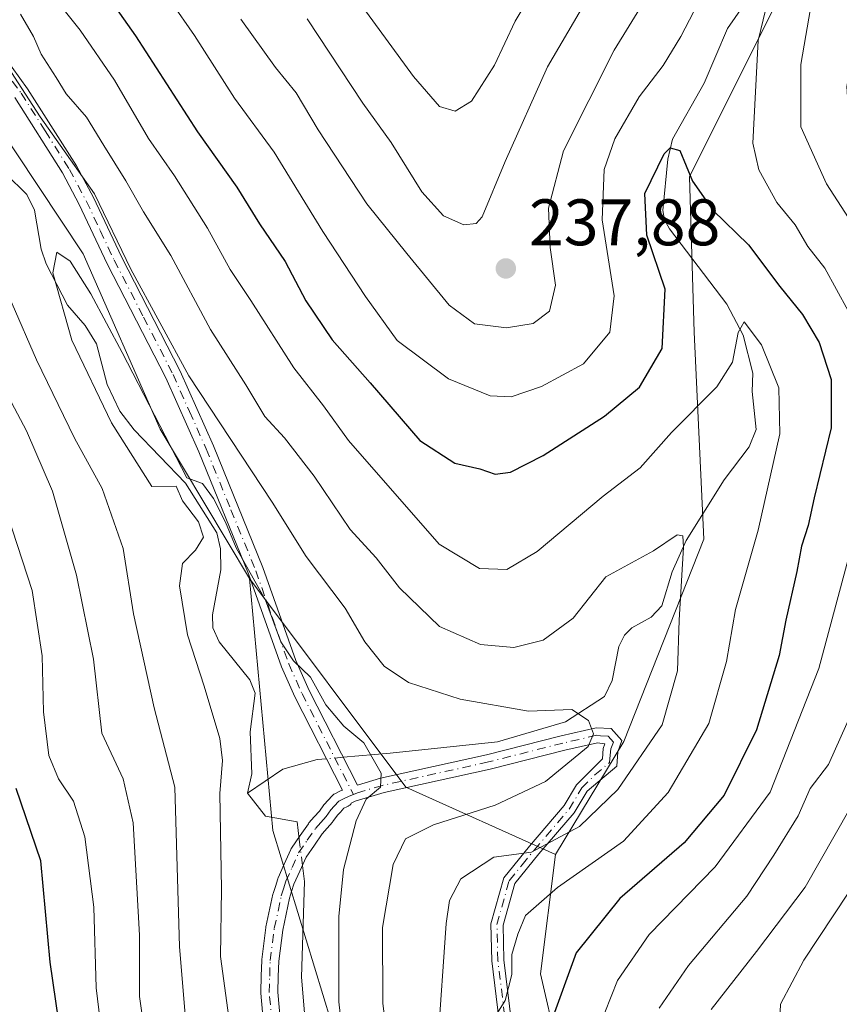
# Model space of a CAD drawing. Units: metres. Extents: x 599813 to 603232, y 4784688 to 4787052.
# Drawn here: x 602482 to 602607, y 4785051 to 4785201 of the extents above; entities that cross this region are included whole.
import ezdxf

# ---------------------------------------------------------------- set-up
doc = ezdxf.new("R2010")
doc.units = ezdxf.units.M
doc.header["$MEASUREMENT"] = 0
doc.linetypes.add('DGN Style 4', pattern=[2.6384748266838614, 1.318413404963828, -0.6592067024819142, 0.001648016756204785, -0.6592067024819142])
for name, color, linetype, lineweight in [('Arbolado forestal CxS', 92, 'Continuous', 0), ('Camino Cxs', 7, 'Continuous', 0), ('Camino eje', 30, 'DGN Style 4', 13), ('Corriente natural lineal', 142, 'Continuous', 13), ('Corriente natural lineal oculto', 9, 'DGN Style 4', 13), ('Curva de nivel maestra', 30, 'Continuous', 30), ('Curva de nivel normal', 30, 'Continuous', 0), ('Punto de cota en terreno', 7, 'Continuous', 0), ('Rótulo de punto de cota en terreno', 7, 'Continuous', 0)]:
    doc.layers.add(name, color=color, linetype=linetype, lineweight=lineweight)
doc.styles.add('Style-Arial', font='txt')

# ---------------------------------------------------------------- blocks, each defined once
blk = doc.blocks.new('5PATER')
at = {"layer": 'Punto de cota en terreno', "linetype": 'Continuous', "lineweight": 0}
h = blk.add_hatch(color=51, dxfattribs=at)
edge = h.paths.add_edge_path()
edge.add_ellipse((0, 0), major_axis=(-0.1095731443231308, -0.1110710700762829), ratio=0.9994222409660322, start_angle=0, end_angle=360)

msp = doc.modelspace()

# ---------------------------------------------------------------- linework, layer by layer
at = {"layer": 'Arbolado forestal CxS', "color": 92, "linetype": 'Continuous', "lineweight": 0, "extrusion": (-0.503522206938973, -0.3406669785143202, 0.7939845066934428), "elevation": -1933349.721905293, "flags": 128}
msp.add_lwpolyline([(-3625623.509029415, 2525346.043692044), (-3625583.824320797, 2525348.404788104), (-3625562.56423756, 2525364.978024387)], dxfattribs=at)
msp.add_lwpolyline([(-3625623.509029415, 2525346.043692044), (-3625583.824320797, 2525348.404788104), (-3625562.56423756, 2525364.978024387)], dxfattribs=at)
at = {"layer": 'Arbolado forestal CxS', "color": 92, "linetype": 'Continuous', "lineweight": 0}
for points in [[(602302.2074999996, 4785399.495100001, 220.0200000000041), (602316.1101000002, 4785398.7281, 222.5096999999951), (602352.4836999997, 4785356.6753, 222.303700000004), (602372.9448999995, 4785315.759099999, 216.3552000000054), (602377.4937000005, 4785287.344699999, 216.5176999999967), (602422.9589000001, 4785256.6579, 213.7844999999943), (602464.6527000006, 4785206.2777, 208.1472000000067), (602491.9537000004, 4785165.1777, 205.8031999999948), (602503.6651, 4785138.453299999, 204.6245999999956), (602517.3053000001, 4785115.721899999, 204.0798000000068)], [(602302.2074999996, 4785399.495100001, 220.0200000000041), (602316.1101000002, 4785398.7281, 222.5096999999951), (602352.4836999997, 4785356.6753, 222.303700000004), (602372.9448999995, 4785315.759099999, 216.3552000000054), (602377.4937000005, 4785287.344699999, 216.5176999999967), (602422.9589000001, 4785256.6579, 213.7844999999943), (602464.6527000006, 4785206.2777, 208.1472000000067), (602491.9537000004, 4785165.1777, 205.8031999999948), (602503.6651, 4785138.453299999, 204.6245999999956), (602517.3053000001, 4785115.721899999, 204.0798000000068)], [(602372.9448999995, 4785315.759099999, 216.3552000000054), (602377.4937000005, 4785287.344699999, 216.5176999999967), (602422.9589000001, 4785256.6579, 213.7844999999943), (602464.6527000006, 4785206.2777, 208.1472000000067), (602491.9537000004, 4785165.1777, 205.8031999999948), (602503.6651, 4785138.453299999, 204.6245999999956), (602517.3053000001, 4785115.721899999, 204.0798000000068), (602520.8315000003, 4785077.322899999, 202.5296999999991), (602533.5396999996, 4785035.6591, 204.267399999997), (602539.3117000004, 4785014.2249, 203.1548000000039), (602550.0305000005, 4784986.195900001, 199.4198000000033), (602566.5197000002, 4784966.4099, 200.0402999999933), (602580.5361000003, 4784941.678500001, 199.3956000000035), (602628.3525, 4784921.893100001, 195.8000999999931), (602670.3981, 4784895.512499999, 196.292300000001), (602699.2528999997, 4784887.2685, 195.2964999999967), (602706.6734999996, 4784871.6053, 191.3714000000036), (602709.0535000004, 4784854.012900001, 191.1474000000017), (602713.3761, 4784828.566299999, 196.2881999999954)], [(602663.9084999999, 4785298.842300001, 261.1934999999939), (602663.3986999998, 4785287.187100001, 255.1594999999943), (602653.8963000001, 4785281.542099999, 252.4269000000059), (602651.8605000004, 4785257.087900001, 258.7342999999965), (602638.0947000004, 4785261.5527, 254.1578000000009), (602621.6003000002, 4785275.8947, 242.817200000005), (602608.6923000002, 4785274.4605, 240.8637000000017), (602602.9567, 4785255.8157, 237.0573000000004), (602596.5038999999, 4785236.4539, 239.4035000000004), (602597.2229000004, 4785202.7499, 229.6166999999987), (602584.3164999997, 4785176.933900001, 224.8319000000047), (602585.0349000003, 4785153.269500001, 223.6606999999931), (602586.4710999997, 4785121.716700001, 215.6674000000057), (602574.2821000004, 4785090.881300001, 211.3530000000028), (602563.9080999997, 4785073.6689, 215.5907000000007), (602541.0959000001, 4785083.903700001, 205.5151999999944), (602517.3053000001, 4785115.721899999, 204.0798000000068), (602503.6651, 4785138.453299999, 204.6245999999956), (602491.9537000004, 4785165.1777, 205.8031999999948), (602464.6527000006, 4785206.2777, 208.1472000000067), (602422.9589000001, 4785256.6579, 213.7844999999943), (602377.4937000005, 4785287.344699999, 216.5176999999967), (602372.9448999995, 4785315.759099999, 216.3552000000054)], [(602566.5717000002, 4785033.978700001, 227.819399999993), (602561.6363000004, 4785055.484300001, 222.2614000000031), (602563.9080999997, 4785073.6689, 215.5907000000007), (602574.2821000004, 4785090.881300001, 211.3530000000028), (602586.4710999997, 4785121.716700001, 215.6674000000057), (602585.0349000003, 4785153.269500001, 223.6606999999931), (602584.3164999997, 4785176.933900001, 224.8319000000047), (602597.2229000004, 4785202.7499, 229.6166999999987), (602596.5038999999, 4785236.4539, 239.4035000000004), (602602.9567, 4785255.8157, 237.0573000000004), (602608.6923000002, 4785274.4605, 240.8637000000017), (602621.6003000002, 4785275.8947, 242.817200000005), (602638.0947000004, 4785261.5527, 254.1578000000009), (602651.8605000004, 4785257.087900001, 258.7342999999965), (602658.4846999999, 4785241.2941, 267.2872999999963), (602677.0034999996, 4785236.9483, 277.2041999999929), (602670.4868999999, 4785218.3959, 278.2596999999951), (602679.8349000001, 4785179.3705, 279.8901999999944), (602680.6799, 4785146.055500001, 276.0157000000036), (602680.6809, 4785128.7349, 275.712400000004), (602675.5883, 4785109.3761, 274.968200000003), (602657.2493000003, 4785080.846899999, 272.0253999999986), (602663.9293000001, 4785064.577099999, 274.5111999999936), (602670.7503000004, 4785047.528700001, 270.093399999998)], [(602651.8605000004, 4785257.087900001, 258.7342999999965), (602638.0947000004, 4785261.5527, 254.1578000000009), (602621.6003000002, 4785275.8947, 242.817200000005), (602608.6923000002, 4785274.4605, 240.8637000000017), (602602.9567, 4785255.8157, 237.0573000000004), (602596.5038999999, 4785236.4539, 239.4035000000004), (602597.2229000004, 4785202.7499, 229.6166999999987), (602584.3164999997, 4785176.933900001, 224.8319000000047), (602585.0349000003, 4785153.269500001, 223.6606999999931), (602586.4710999997, 4785121.716700001, 215.6674000000057), (602574.2821000004, 4785090.881300001, 211.3530000000028), (602563.9080999997, 4785073.6689, 215.5907000000007)], [(602651.8605000004, 4785257.087900001, 258.7342999999965), (602638.0947000004, 4785261.5527, 254.1578000000009), (602621.6003000002, 4785275.8947, 242.817200000005), (602608.6923000002, 4785274.4605, 240.8637000000017), (602602.9567, 4785255.8157, 237.0573000000004), (602596.5038999999, 4785236.4539, 239.4035000000004), (602597.2229000004, 4785202.7499, 229.6166999999987), (602584.3164999997, 4785176.933900001, 224.8319000000047), (602585.0349000003, 4785153.269500001, 223.6606999999931), (602586.4710999997, 4785121.716700001, 215.6674000000057), (602574.2821000004, 4785090.881300001, 211.3530000000028), (602563.9080999997, 4785073.6689, 215.5907000000007)], [(602670.3981, 4784895.512499999, 196.292300000001), (602628.3525, 4784921.893100001, 195.8000999999931), (602580.5361000003, 4784941.678500001, 199.3956000000035), (602566.5197000002, 4784966.4099, 200.0402999999933), (602550.0305000005, 4784986.195900001, 199.4198000000033), (602539.3117000004, 4785014.2249, 203.1548000000039), (602533.5396999996, 4785035.6591, 204.267399999997), (602520.8315000003, 4785077.322899999, 202.5296999999991), (602517.3053000001, 4785115.721899999, 204.0798000000068), (602541.0959000001, 4785083.903700001, 205.5151999999944), (602563.9080999997, 4785073.6689, 215.5907000000007), (602561.6363000004, 4785055.484300001, 222.2614000000031), (602566.5717000002, 4785033.978700001, 227.819399999993), (602578.7994999997, 4785015.6393, 229.5374000000011), (602595.1025, 4785001.374500001, 228.6392000000051), (602608.3481000002, 4784997.298699999, 231.7029000000039), (602626.7001, 4784978.7761, 229.4792000000016), (602640.7153000003, 4784970.532299999, 229.3579999999929), (602681.1114999996, 4784963.937100001, 233.4581999999937), (602704.1946999999, 4784961.4639, 236.4961000000039), (602727.2785, 4784951.5713, 237.3931000000011)], [(602517.3053000001, 4785115.721899999, 204.0798000000068), (602520.8315000003, 4785077.322899999, 202.5296999999991), (602533.5396999996, 4785035.6591, 204.267399999997), (602539.3117000004, 4785014.2249, 203.1548000000039), (602550.0305000005, 4784986.195900001, 199.4198000000033), (602566.5197000002, 4784966.4099, 200.0402999999933), (602580.5361000003, 4784941.678500001, 199.3956000000035), (602628.3525, 4784921.893100001, 195.8000999999931), (602670.3981, 4784895.512499999, 196.292300000001), (602699.2528999997, 4784887.2685, 195.2964999999967), (602706.6734999996, 4784871.6053, 191.3714000000036), (602709.0535000004, 4784854.012900001, 191.1474000000017), (602713.3761, 4784828.566299999, 196.2881999999954), (602759.8082999998, 4784819.8059, 189.146900000007), (602809.7435, 4784833.823100001, 190.9263999999966)], [(602517.3053000001, 4785115.721899999, 204.0798000000068), (602520.8315000003, 4785077.322899999, 202.5296999999991), (602533.5396999996, 4785035.6591, 204.267399999997), (602539.3117000004, 4785014.2249, 203.1548000000039), (602550.0305000005, 4784986.195900001, 199.4198000000033), (602566.5197000002, 4784966.4099, 200.0402999999933), (602580.5361000003, 4784941.678500001, 199.3956000000035), (602628.3525, 4784921.893100001, 195.8000999999931), (602670.3981, 4784895.512499999, 196.292300000001), (602699.2528999997, 4784887.2685, 195.2964999999967), (602706.6734999996, 4784871.6053, 191.3714000000036), (602709.0535000004, 4784854.012900001, 191.1474000000017), (602713.3761, 4784828.566299999, 196.2881999999954), (602759.8082999998, 4784819.8059, 189.146900000007), (602809.7435, 4784833.823100001, 190.9263999999966)], [(602563.9080999997, 4785073.6689, 215.5907000000007), (602561.6363000004, 4785055.484300001, 222.2614000000031), (602566.5717000002, 4785033.978700001, 227.819399999993), (602578.7994999997, 4785015.6393, 229.5374000000011), (602595.1025, 4785001.374500001, 228.6392000000051), (602608.3481000002, 4784997.298699999, 231.7029000000039)], [(602563.9080999997, 4785073.6689, 215.5907000000007), (602561.6363000004, 4785055.484300001, 222.2614000000031), (602566.5717000002, 4785033.978700001, 227.819399999993), (602578.7994999997, 4785015.6393, 229.5374000000011), (602595.1025, 4785001.374500001, 228.6392000000051), (602608.3481000002, 4784997.298699999, 231.7029000000039)]]:
    msp.add_polyline3d(points, dxfattribs=at)
at = {"layer": 'Camino Cxs', "color": 7, "linetype": 'Continuous', "lineweight": 0}
for points in [[(602477.5701000001, 4785198.450099999, 215.1996000000072), (602483.4801000003, 4785190.340100001, 219.4293000000035), (602490.9302000003, 4785178.610099999, 214.238400000002), (602493.5001999997, 4785173.780099999, 214.2030999999988), (602497.7600999996, 4785164.7301, 216.5733000000037), (602506.7200999996, 4785147.3201, 217.0874999999942), (602511.7901, 4785135.9101, 215.9210000000021), (602519.3300999999, 4785117.390100001, 211.6616999999969), (602524.3601000002, 4785103.210100001, 213.815499999997), (602526.3800999997, 4785098.670100001, 217.9348000000027), (602533.7302000001, 4785084.2401, 215.5589999999939), (602537.2401000002, 4785085.280099999, 220.1866000000009), (602553.4101, 4785088.860099999, 224.4998999999953), (602564.7701000003, 4785091.7401, 227.1135000000068), (602570.0701000001, 4785092.960100001, 227.5197999999946), (602572.3901000004, 4785092.860099999, 227.3862999999983), (602574.0100999996, 4785091.020099999, 226.0817999999999), (602573.3800999997, 4785089.3301, 224.9805000000051), (602573.2301000003, 4785087.140100001, 223.479800000001), (602568.7100999998, 4785083.340100001, 223.9309999999969), (602566.7301000003, 4785080.020099999, 222.6572000000015), (602561.3602, 4785073.7501, 224.0849000000017), (602557.6901000004, 4785069.2401, 224.9170000000013), (602555.9101, 4785062.890100001, 225.1457999999984), (602556.0500999996, 4785057.600099999, 224.7508999999991), (602558.0701000001, 4785041.0101, 227.6309000000037)], [(602477.5701000001, 4785198.450099999, 215.1996000000072), (602483.4801000003, 4785190.340100001, 219.4293000000035), (602490.9302000003, 4785178.610099999, 214.238400000002), (602493.5001999997, 4785173.780099999, 214.2030999999988), (602497.7600999996, 4785164.7301, 216.5733000000037), (602506.7200999996, 4785147.3201, 217.0874999999942), (602511.7901, 4785135.9101, 215.9210000000021), (602519.3300999999, 4785117.390100001, 211.6616999999969), (602524.3601000002, 4785103.210100001, 213.815499999997), (602526.3800999997, 4785098.670100001, 217.9348000000027), (602533.7302000001, 4785084.2401, 215.5589999999939), (602537.2401000002, 4785085.280099999, 220.1866000000009), (602553.4101, 4785088.860099999, 224.4998999999953), (602564.7701000003, 4785091.7401, 227.1135000000068), (602570.0701000001, 4785092.960100001, 227.5197999999946), (602572.3901000004, 4785092.860099999, 227.3862999999983), (602574.0100999996, 4785091.020099999, 226.0817999999999), (602573.3800999997, 4785089.3301, 224.9805000000051), (602573.2301000003, 4785087.140100001, 223.479800000001), (602568.7100999998, 4785083.340100001, 223.9309999999969), (602566.7301000003, 4785080.020099999, 222.6572000000015), (602561.3602, 4785073.7501, 224.0849000000017), (602557.6901000004, 4785069.2401, 224.9170000000013), (602555.9101, 4785062.890100001, 225.1457999999984), (602556.0500999996, 4785057.600099999, 224.7508999999991), (602558.0701000001, 4785041.0101, 227.6309000000037)], [(602519.4051000001, 4785047.9011, 215.1156999999948), (602519.0000999998, 4785052.521500001, 213.7734999999957), (602518.9951, 4785052.6351, 213.7924999999959), (602518.9957999998, 4785052.671700001, 213.8006000000023), (602519.0657000003, 4785055.162500001, 214.386599999998), (602519.1357000005, 4785057.533500001, 214.976999999999), (602519.1457000002, 4785057.6601, 215.0337), (602519.7707000002, 4785062.545100001, 217.1613999999972), (602519.7799000005, 4785062.605900001, 217.1762000000017), (602519.7894000001, 4785062.6535, 217.1892999999982), (602520.8592999997, 4785067.628500001, 218.4416999999958), (602520.8888999998, 4785067.7415, 218.4824999999983), (602521.2194999997, 4785068.803500001, 218.9309000000067), (602521.5900999998, 4785069.9805, 219.5117999999929), (602521.6085999999, 4785070.034700001, 219.5417000000016), (602521.6438999996, 4785070.122099999, 219.5945000000065), (602522.5784999998, 4785072.2061, 221.0387999999948), (602523.5780999997, 4785074.4451, 221.2666999999929), (602523.6392999999, 4785074.565099999, 221.2660000000033), (602523.6953999996, 4785074.6535, 221.2623000000021), (602525.0197000002, 4785076.572899999, 220.9939000000013), (602526.2443000004, 4785078.352299999, 219.5976999999984), (602526.3192999996, 4785078.4507, 219.4456999999966), (602526.3421999998, 4785078.477299999, 219.4024000000063), (602527.1582000004, 4785079.3983, 217.7189000000071), (602527.9247000003, 4785080.259500001, 216.3340999999928), (602528.6206, 4785081.225299999, 215.1068999999989), (602528.6793000001, 4785081.3007, 215.0103999999992), (602528.7137000002, 4785081.340100001, 214.9603000000061), (602529.2210999997, 4785081.897700001, 214.2476000000024), (602529.9134999998, 4785082.6503, 213.4535000000033), (602530.0239000004, 4785082.756899999, 213.4477999999945), (602530.1458999999, 4785082.8497, 213.4464000000008), (602530.2784000002, 4785082.9277, 213.4492000000027), (602530.9358999999, 4785083.2641, 213.4818999999989), (602531.1206, 4785083.357100001, 213.4946000000054), (602531.2622999996, 4785083.4187, 213.5062999999937), (602531.4321, 4785083.464299999, 213.5239000000001), (602524.1801000005, 4785097.700099999, 216.8991999999998), (602522.1601, 4785102.2401, 212.4762999999948), (602517.1401000004, 4785116.420100001, 211.6257000000041), (602509.5601000005, 4785135.020099999, 212.8476999999984), (602504.5500999996, 4785146.3101, 212.227899999998), (602495.6001000004, 4785163.670100001, 213.5488999999943), (602491.3501000004, 4785172.720100001, 212.8423000000039), (602488.7901999997, 4785177.5001, 211.9323000000004), (602481.5100999996, 4785188.9801, 218.9550000000018)], [(602519.4051000001, 4785047.9011, 215.1156999999948), (602519.0000999998, 4785052.521500001, 213.7734999999957), (602518.9951, 4785052.6351, 213.7924999999959), (602518.9957999998, 4785052.671700001, 213.8006000000023), (602519.0657000003, 4785055.162500001, 214.386599999998), (602519.1357000005, 4785057.533500001, 214.976999999999), (602519.1457000002, 4785057.6601, 215.0337), (602519.7707000002, 4785062.545100001, 217.1613999999972), (602519.7799000005, 4785062.605900001, 217.1762000000017), (602519.7894000001, 4785062.6535, 217.1892999999982), (602520.8592999997, 4785067.628500001, 218.4416999999958), (602520.8888999998, 4785067.7415, 218.4824999999983), (602521.2194999997, 4785068.803500001, 218.9309000000067), (602521.5900999998, 4785069.9805, 219.5117999999929), (602521.6085999999, 4785070.034700001, 219.5417000000016), (602521.6438999996, 4785070.122099999, 219.5945000000065), (602522.5784999998, 4785072.2061, 221.0387999999948), (602523.5780999997, 4785074.4451, 221.2666999999929), (602523.6392999999, 4785074.565099999, 221.2660000000033), (602523.6953999996, 4785074.6535, 221.2623000000021), (602525.0197000002, 4785076.572899999, 220.9939000000013), (602526.2443000004, 4785078.352299999, 219.5976999999984), (602526.3192999996, 4785078.4507, 219.4456999999966), (602526.3421999998, 4785078.477299999, 219.4024000000063), (602527.1582000004, 4785079.3983, 217.7189000000071), (602527.9247000003, 4785080.259500001, 216.3340999999928), (602528.6206, 4785081.225299999, 215.1068999999989), (602528.6793000001, 4785081.3007, 215.0103999999992), (602528.7137000002, 4785081.340100001, 214.9603000000061), (602529.2210999997, 4785081.897700001, 214.2476000000024), (602529.9134999998, 4785082.6503, 213.4535000000033), (602530.0239000004, 4785082.756899999, 213.4477999999945), (602530.1458999999, 4785082.8497, 213.4464000000008), (602530.2784000002, 4785082.9277, 213.4492000000027), (602530.9358999999, 4785083.2641, 213.4818999999989), (602531.1206, 4785083.357100001, 213.4946000000054), (602531.2622999996, 4785083.4187, 213.5062999999937), (602531.4321, 4785083.464299999, 213.5239000000001), (602524.1801000005, 4785097.700099999, 216.8991999999998), (602522.1601, 4785102.2401, 212.4762999999948), (602517.1401000004, 4785116.420100001, 211.6257000000041), (602509.5601000005, 4785135.020099999, 212.8476999999984), (602504.5500999996, 4785146.3101, 212.227899999998), (602495.6001000004, 4785163.670100001, 213.5488999999943), (602491.3501000004, 4785172.720100001, 212.8423000000039), (602488.7901999997, 4785177.5001, 211.9323000000004), (602481.5100999996, 4785188.9801, 218.9550000000018)], [(602556.2301000003, 4785040.7401, 226.0908999999956), (602554.1901000004, 4785057.460100001, 225.5561000000016), (602554.0401, 4785063.120100001, 225.4367999999959), (602556.0000999998, 4785070.110099999, 226.1212999999989), (602559.9301000005, 4785074.950099999, 225.2314000000042), (602565.2100999998, 4785081.110099999, 224.8843999999954), (602567.1101000002, 4785084.290100001, 225.9423999999999), (602571.0500999996, 4785088.2501, 225.601800000004), (602571.1501000002, 4785089.8101, 226.2317999999941), (602571.4301000005, 4785090.550100001, 226.4480999999942), (602570.2801000001, 4785090.690099999, 226.9964000000036), (602565.3000999996, 4785089.550100001, 227.5617999999959), (602553.9301000005, 4785086.670100001, 225.4906999999948), (602537.8101000005, 4785083.100099999, 222.7225000000035), (602533.4001000002, 4785081.790100001, 216.2480999999971), (602532.7855000002, 4785081.479499999, 215.6459999999934), (602532.7028999999, 4785081.361300001, 215.6796999999933), (602532.5426000003, 4785081.201300001, 215.6603000000032), (602532.3569, 4785081.0713, 215.7673000000068), (602532.2934999998, 4785081.036900001, 215.8093999999983), (602532.1142999995, 4785080.9463, 215.9186000000045), (602531.6693000002, 4785080.718699999, 216.1903000000021), (602531.1392999999, 4785080.1425, 216.9425999999949), (602530.6864999998, 4785079.645099999, 217.5822999999946), (602529.9949000003, 4785078.6851, 218.8212000000058), (602529.9360999997, 4785078.6095, 218.9168000000063), (602529.9112999998, 4785078.580700001, 218.9527999999991), (602529.1023000004, 4785077.671900001, 220.0668000000005), (602528.3409000002, 4785076.812700001, 220.2679999999964), (602527.1605000002, 4785075.0975, 220.3877999999968), (602525.9033000004, 4785073.275699999, 220.7762999999977), (602524.9518999998, 4785071.144300001, 220.3754999999946), (602524.0472999997, 4785069.1273, 219.6946000000025), (602523.7006999999, 4785068.026699999, 219.3084999999992), (602523.3888999998, 4785067.024499999, 219.1021999999939), (602522.3426999999, 4785062.160499999, 218.895199999999), (602521.7328000005, 4785057.393100001, 218.1214000000036), (602521.6646999996, 4785055.0877, 217.1138999999966), (602521.5966999996, 4785052.673900001, 216.0865999999951), (602521.9951, 4785048.129100001, 216.4805999999953)], [(602556.2301000003, 4785040.7401, 226.0908999999956), (602554.1901000004, 4785057.460100001, 225.5561000000016), (602554.0401, 4785063.120100001, 225.4367999999959), (602556.0000999998, 4785070.110099999, 226.1212999999989), (602559.9301000005, 4785074.950099999, 225.2314000000042), (602565.2100999998, 4785081.110099999, 224.8843999999954), (602567.1101000002, 4785084.290100001, 225.9423999999999), (602571.0500999996, 4785088.2501, 225.601800000004), (602571.1501000002, 4785089.8101, 226.2317999999941), (602571.4301000005, 4785090.550100001, 226.4480999999942), (602570.2801000001, 4785090.690099999, 226.9964000000036), (602565.3000999996, 4785089.550100001, 227.5617999999959), (602553.9301000005, 4785086.670100001, 225.4906999999948), (602537.8101000005, 4785083.100099999, 222.7225000000035), (602533.4001000002, 4785081.790100001, 216.2480999999971), (602532.7855000002, 4785081.479499999, 215.6459999999934), (602532.7028999999, 4785081.361300001, 215.6796999999933), (602532.5426000003, 4785081.201300001, 215.6603000000032), (602532.3569, 4785081.0713, 215.7673000000068), (602532.2934999998, 4785081.036900001, 215.8093999999983), (602532.1142999995, 4785080.9463, 215.9186000000045), (602531.6693000002, 4785080.718699999, 216.1903000000021), (602531.1392999999, 4785080.1425, 216.9425999999949), (602530.6864999998, 4785079.645099999, 217.5822999999946), (602529.9949000003, 4785078.6851, 218.8212000000058), (602529.9360999997, 4785078.6095, 218.9168000000063), (602529.9112999998, 4785078.580700001, 218.9527999999991), (602529.1023000004, 4785077.671900001, 220.0668000000005), (602528.3409000002, 4785076.812700001, 220.2679999999964), (602527.1605000002, 4785075.0975, 220.3877999999968), (602525.9033000004, 4785073.275699999, 220.7762999999977), (602524.9518999998, 4785071.144300001, 220.3754999999946), (602524.0472999997, 4785069.1273, 219.6946000000025), (602523.7006999999, 4785068.026699999, 219.3084999999992), (602523.3888999998, 4785067.024499999, 219.1021999999939), (602522.3426999999, 4785062.160499999, 218.895199999999), (602521.7328000005, 4785057.393100001, 218.1214000000036), (602521.6646999996, 4785055.0877, 217.1138999999966), (602521.5966999996, 4785052.673900001, 216.0865999999951), (602521.9951, 4785048.129100001, 216.4805999999953)]]:
    msp.add_polyline3d(points, dxfattribs=at)
at = {"layer": 'Camino eje', "color": 30, "linetype": 'DGN Style 4', "lineweight": 13}
for points in [[(602479.5401, 4785193.715100001, 218.4164000000019), (602482.4951, 4785189.6601, 219.1845999999932), (602486.1350999996, 4785183.920100001, 215.273199999996), (602489.8601000002, 4785178.0551, 212.8752999999997), (602491.1401000004, 4785175.665100001, 212.6248000000051), (602492.4250999996, 4785173.2501, 212.9241000000038), (602494.5551000005, 4785168.725099999, 216.7841999999946), (602496.6801000005, 4785164.200099999, 214.7087999999931), (602501.1551000001, 4785155.520099999, 215.4447999999975), (602505.6350999996, 4785146.815099999, 214.5825000000041), (602508.1401000004, 4785141.170100001, 211.9367999999959), (602510.6750999996, 4785135.465100001, 214.3748000000051), (602514.4451000001, 4785126.2051, 216.6432999999961), (602518.2351000002, 4785116.905099999, 211.5537999999942), (602520.7500999998, 4785109.815099999, 210.1747999999934), (602523.2600999996, 4785102.725099999, 212.789300000004), (602525.2801000001, 4785098.1851, 217.3727999999974), (602533.1013000002, 4785082.830700001, 214.7823999999964)], [(602556.1401000004, 4785049.170100001, 226.0161999999982), (602555.1201, 4785057.530099999, 225.1567000000068), (602554.9751000004, 4785063.005100001, 225.2773000000016), (602556.8450999996, 4785069.675100001, 225.4784999999974), (602558.8101000005, 4785072.095100001, 225.1331999999966), (602560.6451000003, 4785074.350099999, 224.6554000000033), (602565.9700999996, 4785080.565099999, 223.7783000000054), (602567.9101, 4785083.815099999, 225.011599999998), (602569.8800999997, 4785085.795100001, 225.0218000000023), (602572.1401000004, 4785087.6951, 224.3123000000051), (602572.2150999998, 4785088.790100001, 224.954700000002), (602572.3350999998, 4785089.755100001, 225.5139999999956), (602572.7200999996, 4785090.7851, 226.109500000006), (602571.9101, 4785091.7051, 226.9263000000064), (602570.7500999998, 4785091.755100001, 227.2127999999939), (602570.1750999996, 4785091.825099999, 227.3598000000056), (602567.5251000002, 4785091.215100001, 228.0341000000044), (602565.0351, 4785090.645099999, 227.3280999999988), (602553.6700999998, 4785087.765100001, 225.0663999999961), (602537.5251000002, 4785084.190099999, 221.547000000006), (602533.7319, 4785083.0647, 215.8635999999969), (602533.1013000002, 4785082.830700001, 214.7823999999964)], [(602520.7001, 4785048.015100001, 215.7872999999963), (602520.2950999998, 4785052.6351, 214.9312000000064), (602520.3651000002, 4785055.1251, 215.7537000000011), (602520.4351000005, 4785057.495100001, 216.5644999999931), (602521.0601000005, 4785062.380100001, 218.0100999999995), (602522.1300999997, 4785067.3551, 219.0448000000033), (602522.4600999998, 4785068.415100001, 219.5676999999996), (602522.8300999999, 4785069.590100001, 220.0065000000032), (602523.7651000004, 4785071.675100001, 220.707899999994), (602524.7651000004, 4785073.915100001, 220.9771999999939), (602526.0900999998, 4785075.835100001, 220.642200000002), (602527.3151000004, 4785077.6151, 219.9162999999971), (602528.1300999997, 4785078.5351, 218.7063999999955), (602528.9401000004, 4785079.4451, 217.5948000000062), (602529.6750999996, 4785080.465100001, 216.2885999999999), (602530.1801000005, 4785081.020099999, 215.5771999999997), (602530.8701, 4785081.770099999, 214.5978999999934), (602531.5251000002, 4785082.1051, 214.1875), (602532.4451000001, 4785082.5701, 213.7014999999956), (602533.1013000002, 4785082.830700001, 214.7823999999964)]]:
    msp.add_polyline3d(points, dxfattribs=at)
at = {"layer": 'Corriente natural lineal', "color": 142, "linetype": 'Continuous', "lineweight": 13}
for points in [[(602598.2956999998, 4785211.294399999, 230.3896999999997), (602590.0856999997, 4785199.4926, 228.6349000000046), (602586.5394000001, 4785191.184800001, 227.2823000000062), (602581.7007999998, 4785182.6634, 226.1294000000053), (602581.0098000001, 4785179.5941, 225.6423000000068), (602580.2616999998, 4785171.7959, 224.8349000000017), (602580.4912999999, 4785170.363100001, 224.6585999999952), (602581.2399000004, 4785168.9793, 224.241599999994), (602590.0192999998, 4785157.521700001, 221.5806000000011), (602592.5022, 4785152.775, 220.0397999999986), (602593.9589999998, 4785147.0222, 219.5608999999968), (602593.8502000002, 4785144.2257, 219.2713999999978), (602594.4694999997, 4785138.428400001, 218.3108999999968), (602593.3996000001, 4785135.779899999, 217.7544999999955), (602589.6150000002, 4785130.771400001, 216.8393999999971), (602583.8221000005, 4785121.5154, 215.3317999999999), (602581.6656999999, 4785116.710200001, 214.1674000000057), (602580.1023000004, 4785111.5395, 213.9228000000003), (602578.4933000002, 4785109.8057, 213.3850999999995), (602575.5307999998, 4785108.1821, 213.1333000000013), (602574.3899999997, 4785107.0977, 213.0152999999991), (602573.5318, 4785105.361300001, 212.6753000000026), (602572.5253, 4785100.1765, 211.5767999999953), (602571.3857000005, 4785097.737500001, 211.1600000000035), (602565.4429000001, 4785093.890100001, 210.1561999999976), (602555.0672000004, 4785090.851199999, 208.1609999999928), (602538.7198999999, 4785089.127599999, 205.309699999998), (602531.5667000003, 4785088.487500001, 204.1359999999986)], [(602480.1738999998, 4785177.3475, 205.9407000000065), (602483.3384999996, 4785174.2312, 206.127800000002), (602484.5185000002, 4785171.845699999, 206.0464000000065), (602485.5279000001, 4785165.894300001, 205.7795000000042), (602486.3216000004, 4785163.659800001, 205.5697999999975), (602489.5547000002, 4785157.354599999, 205.7081999999937), (602492.2737999996, 4785154.287799999, 205.1943000000028), (602493.9748999998, 4785151.4494, 205.4496000000072), (602495.6222999999, 4785145.2739, 205.3227999999945), (602497.5219999999, 4785141.2259, 204.7388000000064), (602499.7235000003, 4785138.361400001, 204.7053000000014), (602507.5077999998, 4785130.260700001, 204.1589999999997), (602512.3118000003, 4785122.687000001, 204.0334000000003), (602512.8416999998, 4785120.2479, 203.8104000000021), (602512.9139, 4785117.022299999, 203.3850999999995), (602511.6204000004, 4785110.2006, 203.5356000000029), (602511.6821, 4785108.207400001, 203.7081999999937), (602512.6852000002, 4785106.063300001, 203.5429000000004), (602517.3300000001, 4785100.2576, 202.8245000000024), (602518.1359000001, 4785098.2601, 202.8747000000003), (602517.3953, 4785092.360099999, 202.7044000000024), (602517.6282000003, 4785085.943700001, 202.6447000000044), (602517, 4785083, 202.8834000000061)], [(602528.9905000003, 4785088.256899999, 203.8179999999993), (602527.5878, 4785088.1314, 203.6536999999953), (602522.3682000004, 4785086.669600001, 202.5271000000066), (602517, 4785083, 202.8834000000061)], [(602517, 4785083, 202.8834000000061), (602519.7390000002, 4785079.530200001, 202.6086000000068), (602524.5301000001, 4785078.6501, 202.9765000000043), (602524.8552000001, 4785076.027899999, 202.8647999999957)], [(602525.3081, 4785072.374500001, 202.6484000000055), (602525.6601, 4785069.5351, 202.6490999999951), (602525.2262000004, 4785054.996300001, 201.9909000000043), (602526.7109000003, 4785036.796900001, 201.0751000000018)]]:
    msp.add_polyline3d(points, dxfattribs=at)
at = {"layer": 'Corriente natural lineal oculto', "color": 9, "linetype": 'DGN Style 4', "lineweight": 13, "extrusion": (-0.1215413105760498, -0.01087936744208307, 0.9925267498599302), "elevation": -125088.6017379433, "flags": 128}
msp.add_lwpolyline([(-4712314.200516816, 1019099.544239579), (-4712314.200516816, 1019096.938264368)], dxfattribs=at)
at = {"layer": 'Corriente natural lineal oculto', "color": 9, "linetype": 'DGN Style 4', "lineweight": 13, "extrusion": (0.007219260783417708, -0.05823547657468824, 0.9982767710118573), "elevation": -274108.8836551969, "flags": 128}
msp.add_lwpolyline([(1186631.851061294, 4666557.40402058), (1186631.851061294, 4666553.716300564)], dxfattribs=at)
at = {"layer": 'Curva de nivel maestra', "color": 30, "linetype": 'Continuous', "lineweight": 30, "elevation": 225, "flags": 128}
for points in [[(602494.8099999996, 4785205.700099999), (602499.9400000004, 4785198.4001), (602509.3600000005, 4785183.780099999), (602515.3399999999, 4785175.3301), (602518.8300000001, 4785169.770099999), (602522.7000000002, 4785164.0001), (602525.8799999999, 4785158.030099999), (602529.8700000001, 4785152.100099999), (602535.6699999999, 4785145.520099999), (602543.2300000006, 4785136.720100001), (602548.5700000003, 4785133.270099999), (602552.3799999999, 4785132.420100001), (602554.7100000001, 4785131.640100001), (602557.04, 4785131.9001), (602562.04, 4785134.4801), (602571.3799999999, 4785140.460100001), (602576.7000000002, 4785144.850099999), (602580.1399999997, 4785150.780099999), (602580.5800000001, 4785159.780099999), (602577.8200000003, 4785168.0101), (602577.5, 4785174.370100001), (602580.4299999997, 4785180.4001), (602581.3700000001, 4785181.340100001), (602582.8499999996, 4785180.9301), (602584.75, 4785176.280099999), (602587.8399999999, 4785171.8201), (602593.3200000003, 4785166.550100001), (602598.0499999998, 4785160.200099999), (602601.54, 4785155.950099999), (602604.0499999998, 4785151.700099999), (602605.9100000003, 4785146.020099999), (602605.8799999999, 4785138.6501), (602603.3200000003, 4785128.020099999), (602602.3799999999, 4785123.780099999), (602601.3799999999, 4785120.670100001), (602600.6699999999, 4785116.780099999), (602599, 4785109.360099999), (602597.9699999997, 4785103.9801), (602594.5, 4785092.6601), (602589.5700000003, 4785082.700099999), (602583.5199999996, 4785075.470100001), (602573.7100000001, 4785066.970100001), (602567.04, 4785058.670100001), (602563.1299999999, 4785047.9301)], [(602569.3399999999, 4784896.210100001), (602557.2199999997, 4784904.700099999), (602552.0700000003, 4784908.870100001), (602547.3600000005, 4784911.710100001), (602539.8499999996, 4784916.530099999), (602529.4900000002, 4784922.5001), (602525.1100000005, 4784926.460100001), (602525.2400000002, 4784932.450099999), (602523.4500000002, 4784940.5101), (602520.7100000001, 4784945.920100001), (602517.8700000001, 4784949.870100001), (602515.1200000001, 4784955.800100001), (602512.8899999997, 4784960.5801), (602510.0700000003, 4784968.5001), (602503.3300000001, 4784982.1601), (602500.29, 4784990.050100001), (602500.1100000005, 4784995.720100001), (602499.4900000002, 4785000.520099999), (602497.5599999996, 4785007.620100001), (602494.4500000002, 4785020.7401), (602489.0300000003, 4785042.590100001), (602486.9100000003, 4785057.270099999), (602485.5, 4785072.710100001), (602481.75, 4785083.7301)]]:
    msp.add_lwpolyline(points, dxfattribs=at)
at = {"layer": 'Curva de nivel normal', "color": 30, "linetype": 'Continuous', "lineweight": 0, "flags": 128}
for points, elevation in [([(602581.9600000001, 4785211.109999999), (602572.8499999996, 4785196.199999999), (602565.1299999999, 4785180.859999999), (602562.8200000003, 4785172.140000001), (602563.0899999999, 4785166.15), (602563.8899999997, 4785160.4), (602563, 4785156.430000001), (602560.4699999997, 4785154.57), (602556.4299999997, 4785153.92), (602551.5800000001, 4785154.5), (602547.7199999997, 4785157.369999999), (602541.2699999996, 4785165.26), (602535.1699999999, 4785172.82), (602527.7599999999, 4785184.08), (602524.4100000003, 4785189.730000001), (602521.2599999999, 4785193.58), (602515.9400000004, 4785200.92)], 235), ([(602563.79, 4785210.74), (602557.7599999999, 4785200.619999999), (602554.5999999996, 4785193.939999999), (602551.0800000001, 4785188.449999999), (602548.6100000005, 4785186.9), (602546.2000000002, 4785187.619999999), (602542.2699999996, 4785192.189999999), (602531.25, 4785207.32)], 245), ([(602501.7000000002, 4785208.850000001), (602508.9199999999, 4785198.449999999), (602515.0099999999, 4785188.880000001), (602521.0199999996, 4785180.680000001), (602528.4299999997, 4785168.600000001), (602534.9600000001, 4785158.689999999), (602539.7999999998, 4785151.970000001), (602547.5999999996, 4785146.119999999), (602553.9299999997, 4785143.529999999), (602557.1399999997, 4785143.41), (602561.7800000003, 4785144.970000001), (602568.1399999997, 4785148.449999999), (602572.1799999997, 4785153.25), (602572.8399999999, 4785158.76), (602571.0199999996, 4785170.34), (602571.2999999998, 4785178.01), (602572.9199999999, 4785182.730000001), (602576.6399999997, 4785189.119999999), (602580.2999999998, 4785193.880000001), (602583.0099999999, 4785198.32), (602586.9699999997, 4785205.939999999)], 230), ([(602526.0800000001, 4785200.980000001), (602534.5700000003, 4785188.119999999), (602538.8399999999, 4785182.16), (602543.5300000003, 4785174.640000001), (602546.8300000001, 4785170.99), (602549.9400000004, 4785169.619999999), (602551.8300000001, 4785169.83), (602552.75, 4785170.84), (602556.2400000002, 4785179.26), (602562.6600000003, 4785193.699999999), (602571.4699999997, 4785208.699999999)], 240), ([(602596.6900000004, 4785205.720000001), (602594.79, 4785197.699999999), (602593.9600000001, 4785182.029999999), (602594.8600000005, 4785177.99), (602597.6100000005, 4785173.01), (602600.4199999999, 4785169.600000001), (602602.3099999996, 4785166.32), (602604.9100000003, 4785162.99), (602608.4900000002, 4785156.49), (602610.5800000001, 4785149.880000001), (602612.5999999996, 4785143.41), (602612.6500000004, 4785136.41), (602611.5800000001, 4785130.210000001), (602604.0300000003, 4785102.02), (602596.5800000001, 4785083.180000001), (602588.2199999997, 4785071.789999999), (602578.1799999997, 4785061.470000001), (602573.3600000005, 4785054.49), (602570.4699999997, 4785047.140000001)], 230), ([(602487.6100000005, 4785204.130000001), (602491.4800000006, 4785199.24), (602496.7400000002, 4785191.66), (602501.9199999999, 4785182.779999999), (602505.8700000001, 4785177.07), (602510.8899999997, 4785169.109999999), (602514.3399999999, 4785162.800000001), (602517.5, 4785158.050000001), (602524.0599999996, 4785147.810000001), (602528.5700000003, 4785142.039999999), (602532.3799999999, 4785136.75), (602546.1799999997, 4785120.960000001), (602552.3300000001, 4785117.26), (602556.4800000006, 4785117.100000001), (602561.1200000001, 4785119.84), (602571.1600000003, 4785128.27), (602576.79, 4785132.57), (602581.5800000001, 4785137.939999999), (602588.4800000006, 4785144.930000001), (602590.8799999999, 4785148.699999999), (602591.7000000002, 4785153.210000001), (602592.6299999999, 4785154.84), (602595.2699999996, 4785151.300000001), (602597.9400000004, 4785144.76), (602598.0700000003, 4785137.76), (602594.79, 4785123.060000001), (602591.3399999999, 4785110.980000001), (602589.9600000001, 4785103.050000001), (602587.2400000002, 4785093.65), (602581.0800000001, 4785083.130000001), (602574.2599999999, 4785075.699999999), (602564.1799999997, 4785068.619999999), (602559.3200000003, 4785064.4), (602558.1799999997, 4785061.539999999), (602557.2199999997, 4785058.430000001), (602557.2300000006, 4785055.41), (602556.2199999997, 4785051.430000001), (602554.1699999999, 4785048.050000001)], 220), ([(602579.6699999999, 4785050.279999999), (602584.1399999997, 4785056.77), (602593.04, 4785067.32), (602597.1799999997, 4785073.560000001), (602600.8799999999, 4785079.550000001), (602602.7000000002, 4785083.710000001), (602605.4900000002, 4785087.380000001), (602611.0599999996, 4785099.880000001), (602617.2699999996, 4785120.039999999), (602619.3499999996, 4785133.58), (602620.1600000003, 4785145), (602618.6200000001, 4785153), (602613.5800000001, 4785162.91), (602605.2000000002, 4785175.850000001), (602601.2699999996, 4785184.52), (602601.2699999996, 4785194.02), (602603.0199999996, 4785204.08)], 235), ([(602610.7999999998, 4785204.82), (602608.2999999998, 4785190.66), (602608.6500000004, 4785185.15), (602612.1900000004, 4785178.859999999), (602619.6600000003, 4785167.039999999), (602624.2999999998, 4785157.5), (602627.1200000001, 4785147.180000001), (602627.3799999999, 4785135.810000001), (602623.9600000001, 4785118.279999999), (602619.3399999999, 4785102.279999999), (602616.2199999997, 4785094.99), (602612.0499999998, 4785087.939999999), (602608.7599999999, 4785080.710000001), (602601.9199999999, 4785068.689999999), (602594.54, 4785058.890000001), (602587.5999999996, 4785050.050000001)], 240), ([(602482.4000000004, 4785201.699999999), (602484.3799999999, 4785198.300000001), (602485.54, 4785195.619999999), (602487.8300000001, 4785192.060000001), (602489.3300000001, 4785189.550000001), (602492.4500000002, 4785186.01), (602495.0700000003, 4785181.699999999), (602498.4600000001, 4785176.32), (602501.1100000005, 4785171.560000001), (602505.3200000003, 4785164.92), (602511.3600000005, 4785153.680000001), (602516.7199999997, 4785145.24), (602519.6399999997, 4785140.42), (602522.6299999999, 4785137.130000001), (602527.1100000005, 4785131.310000001), (602532.5999999996, 4785123.210000001), (602536.5599999996, 4785118.859999999), (602540.1500000004, 4785114.32), (602546.2199999997, 4785108.430000001), (602552.4600000001, 4785105.66), (602557.5499999998, 4785105.230000001), (602562, 4785106.34), (602566.5800000001, 4785109.699999999), (602571.5800000001, 4785115.980000001), (602578.8399999999, 4785119.939999999), (602582.4199999999, 4785122.369999999), (602583.2800000003, 4785122.199999999), (602583.3700000001, 4785120.49), (602582.7400000002, 4785109.380000001), (602582.5, 4785101.66), (602580.1299999999, 4785093.430000001), (602573.4000000004, 4785083.59), (602567.5599999996, 4785077.91), (602560.2300000006, 4785074), (602554.5199999996, 4785073.26), (602549.4699999997, 4785069.970000001), (602547.7599999999, 4785066.640000001), (602547.2199999997, 4785063.17), (602545.9800000006, 4785044.99)], 215), ([(602597.9100000003, 4785045.25), (602598.1500000004, 4785050.880000001), (602601.7199999997, 4785057.550000001), (602610.7699999996, 4785071.210000001), (602623.4299999997, 4785096.039999999), (602630.9100000003, 4785116.99), (602632.3200000003, 4785122.119999999), (602632.5, 4785126.33), (602634.1100000005, 4785131.529999999), (602634.8200000003, 4785137.380000001), (602634.3600000005, 4785147.17), (602632.6200000001, 4785153.67), (602630.8300000001, 4785159.82), (602626.1799999997, 4785169.84), (602620.2300000006, 4785180.220000001), (602617.1299999999, 4785187.84), (602616.3600000005, 4785194.180000001), (602616.8799999999, 4785200.949999999)], 245), ([(602477.6399999997, 4785197.99), (602485.4100000003, 4785186.039999999), (602493.6900000004, 4785174.32), (602499.2199999997, 4785162.869999999), (602508.0499999998, 4785146.619999999), (602520.7100000001, 4785127.359999999), (602525.8899999997, 4785119.08), (602531.8799999999, 4785111.220000001), (602534.8499999996, 4785106.08), (602537.7800000003, 4785102.359999999), (602541.5199999996, 4785099.869999999), (602549.3600000005, 4785097.33), (602559.7699999996, 4785095.5), (602566.3600000005, 4785095.75), (602568.9199999999, 4785094.100000001), (602569.6799999997, 4785092.039999999), (602568.8600000005, 4785090.130000001), (602562.3799999999, 4785084.800000001), (602554.7100000001, 4785081.17), (602545.3200000003, 4785078.189999999), (602541.0300000003, 4785076.039999999), (602539.1799999997, 4785072.16), (602537.54, 4785062.560000001), (602537.6100000005, 4785051.02), (602539.7100000001, 4785033.180000001)], 210), ([(602507.8499999996, 4785045.02), (602506.6200000001, 4785059.609999999), (602505.9199999999, 4785083.91), (602502.7599999999, 4785096.029999999), (602499.6200000001, 4785110.350000001), (602498.0499999998, 4785120.300000001), (602494.8399999999, 4785129.449999999), (602490.6100000005, 4785137.08), (602484.8200000003, 4785149.02), (602477.3799999999, 4785166.08)], 210), ([(602516.0300000003, 4785035.060000001), (602512.8700000001, 4785058.140000001), (602513, 4785068.380000001), (602512.7400000002, 4785082.970000001), (602513.1600000003, 4785088), (602512.7699999996, 4785091.32), (602510.4000000004, 4785099.300000001), (602507.8200000003, 4785107.140000001), (602506.6100000005, 4785114.600000001), (602507.0599999996, 4785117.980000001), (602509.04, 4785120.039999999), (602510.2599999999, 4785122.039999999), (602509.4900000002, 4785124.34), (602507.0599999996, 4785127.560000001), (602506.1100000005, 4785129.800000001), (602502.4100000003, 4785129.730000001), (602496.2800000003, 4785139.439999999), (602490.2400000002, 4785152.01), (602487.3399999999, 4785162.27), (602487.9199999999, 4785165.460000001), (602489.9400000004, 4785164.060000001), (602493.1299999999, 4785159.09), (602497.8600000005, 4785150.15), (602507.7199999997, 4785131.039999999), (602510.0999999996, 4785130.17), (602511.8200000003, 4785127.930000001), (602513.6100000005, 4785124.300000001), (602515.25, 4785120.369999999), (602519.7400000002, 4785112.4), (602522.0599999996, 4785106.050000001), (602523.9800000006, 4785103.17), (602526.5800000001, 4785100.689999999), (602528.9299999997, 4785096.460000001), (602531.6299999999, 4785093.199999999), (602534.7199999997, 4785090.66), (602537.3399999999, 4785086.08), (602537.2199999997, 4785083.930000001), (602535.0599999996, 4785082.109999999), (602533.5300000003, 4785078.810000001), (602531.5899999999, 4785071.4), (602530.8799999999, 4785064.220000001), (602530.8700000001, 4785051.24), (602532.2999999998, 4785038.810000001)], 205), ([(602590.1900000004, 4784899.42), (602576.6600000003, 4784906.5), (602568.7100000001, 4784911.720000001), (602561.3799999999, 4784917.15), (602549.5700000003, 4784924.140000001), (602542.7699999996, 4784929.5), (602539.5800000001, 4784933.289999999), (602530.5199999996, 4784949.529999999), (602526.0599999996, 4784962.939999999), (602522.1699999999, 4784973.67), (602517.0199999996, 4784984.57), (602508.4600000001, 4785014.619999999), (602502.5800000001, 4785037.92), (602500.5300000003, 4785052.02), (602500.5300000003, 4785061.4), (602499.5599999996, 4785078.470000001), (602498.0599999996, 4785085.189999999), (602494.79, 4785092.180000001), (602493.5, 4785103.42), (602490.9500000002, 4785116.25), (602487.2800000003, 4785129.039999999), (602483.2999999998, 4785138.220000001), (602477.7800000003, 4785148.600000001)], 215), ([(602495.1600000003, 4785043.300000001), (602493.9299999997, 4785053.34), (602493.5499999998, 4785065.619999999), (602492.2000000002, 4785076.34), (602490.4699999997, 4785081.789999999), (602488.2000000002, 4785085.199999999), (602486.7100000001, 4785088.75), (602485.9000000004, 4785095.390000001), (602485.6799999997, 4785103.92), (602484.1900000004, 4785113.890000001), (602478.8200000003, 4785130.07)], 220)]:
    msp.add_lwpolyline(points, dxfattribs=dict(at, elevation=elevation))

# ---------------------------------------------------------------- block references
at = {"layer": 'Punto de cota en terreno', "color": 7, "linetype": 'Continuous', "lineweight": 0, "xscale": 10, "yscale": 10, "zscale": 10}
msp.add_blockref('5PATER', (602556.3300000001, 4785162.960000001, 237.8800000000047), dxfattribs=at)

# ---------------------------------------------------------------- texts
at = {"layer": 'Rótulo de punto de cota en terreno', "color": 7, "linetype": 'Continuous', "lineweight": 0, "style": 'Style-Arial'}
msp.add_text('237,88', height=7.000000000000002, dxfattribs=at).set_placement((602559.8578000005, 4785166.4878))

doc.saveas('drawing.dxf')
